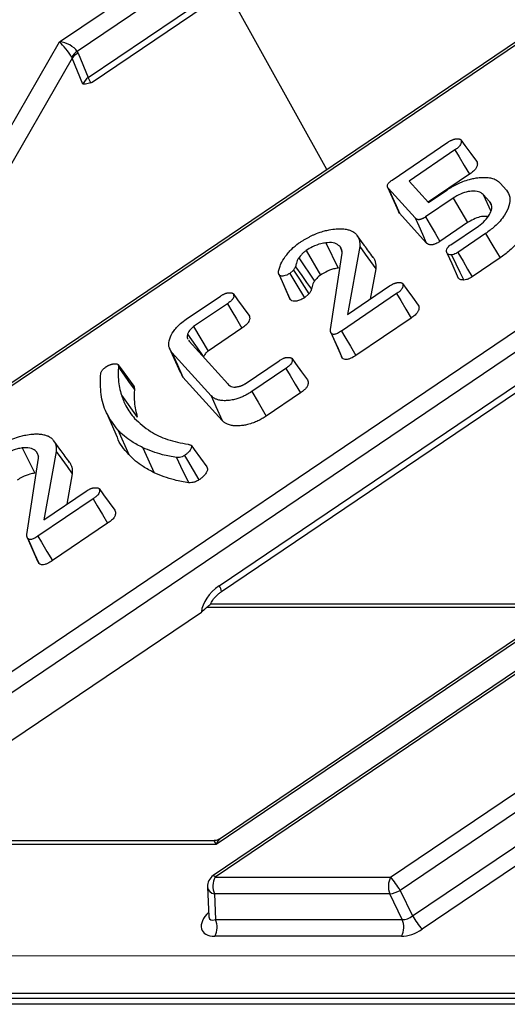
# Model space of a CAD drawing. Units: millimetres. Extents: x 8 to 437, y 1 to 291.
# Drawn here: x 286 to 291, y 117 to 127 of the extents above; entities that cross this region are included whole.
import ezdxf

# ---------------------------------------------------------------- set-up
doc = ezdxf.new("R2010")
doc.units = ezdxf.units.MM

msp = doc.modelspace()

# ---------------------------------------------------------------- linework, layer by layer
at = {"color": 7, "linetype": 'Continuous', "lineweight": 25}
for p, q in [((283.640396, 118.700701), (332.273961, 151.571755)), ((328.245773, 151.571566), (283.729419, 121.483303)), ((286.539308, 126.349646), (323.855478, 151.57136)), ((336.664256, 151.571961), (288.030691, 118.700907)), ((327.981651, 151.421035), (284.057716, 121.733184)), ((332.270878, 151.365803), (284.159681, 118.847814)), ((323.852395, 151.365408), (286.707476, 126.259442)), ((336.400134, 151.42143), (288.070046, 118.755494)), ((286.811543, 126.011095), (297.694883, 133.367062)), ((288.060257, 121.165498), (306.113366, 133.367457)), ((286.849609, 125.966931), (297.718614, 133.313208)), ((288.083988, 121.111645), (306.137097, 133.313603)), ((289.087224, 125.13259), (288.139838, 126.838986)), ((283.729419, 121.483303), (286.539308, 126.349646)), ((286.715734, 126.243228), (286.811543, 126.011095)), ((286.658305, 126.196444), (284.181018, 121.906122)), ((286.761147, 125.94727), (286.658305, 126.196444)), ((298.889841, 125.763913), (288.003938, 118.406214)), ((298.908805, 125.748743), (288.022902, 118.391044)), ((289.695095, 118.391122), (300.580999, 125.748821)), ((300.671431, 125.622193), (289.785527, 118.264495)), ((289.710467, 125.033826), (290.241096, 125.393312)), ((289.904798, 118.020429), (300.898952, 125.451294)), ((290.307782, 125.320819), (289.870139, 125.024363)), ((300.989384, 125.324666), (289.99523, 117.893802)), ((290.446476, 125.0882), (290.053567, 124.822047)), ((289.870139, 125.024363), (290.055962, 124.819406)), ((290.738751, 125.004809), (290.800363, 124.936727)), ((289.6658, 124.966814), (289.769085, 124.733468)), ((289.928677, 124.67276), (289.675097, 124.952556)), ((290.055962, 124.819406), (290.229976, 124.937295)), ((290.638755, 124.828034), (290.577984, 124.895103)), ((290.577984, 124.895103), (290.649063, 124.73549)), ((290.291248, 124.860943), (290.027459, 124.682266)), ((290.291248, 124.860943), (290.429085, 124.627744)), ((290.638755, 124.828034), (290.654055, 124.793587)), ((289.779991, 124.716505), (289.771557, 124.734795)), ((290.03393, 124.436314), (289.779991, 124.716505)), ((290.429085, 124.627744), (290.16546, 124.449178)), ((290.268316, 124.417087), (290.531834, 124.595581)), ((290.599843, 124.523922), (290.334982, 124.344392)), ((289.076613, 124.435304), (289.196487, 124.195181)), ((289.44354, 124.412888), (289.377352, 124.503747)), ((288.889049, 124.361326), (289.027415, 124.128458)), ((289.121645, 123.610561), (289.232582, 124.336873)), ((289.210009, 124.403148), (289.230967, 124.356026)), ((289.400876, 124.401558), (289.282406, 123.750906)), ((288.819269, 124.291192), (288.968162, 124.068533)), ((290.738491, 124.291272), (290.472904, 124.11125)), ((288.769938, 124.175933), (288.733119, 124.143736)), ((289.553392, 124.18792), (289.500752, 123.898813)), ((288.627857, 124.138716), (288.731251, 123.905098)), ((289.282406, 123.750906), (289.685733, 124.024119)), ((287.746585, 123.706729), (288.072209, 123.927336)), ((288.916329, 123.949657), (288.873325, 123.912052)), ((289.75183, 123.951122), (289.226038, 123.594894)), ((288.138796, 123.854776), (287.816805, 123.636653)), ((289.890526, 123.718504), (289.364115, 123.361857)), ((287.816805, 123.636653), (287.955887, 123.404297)), ((288.277505, 123.622168), (287.955887, 123.404297)), ((289.124196, 123.581806), (289.226295, 123.351235)), ((287.758555, 123.56497), (287.91022, 123.347527)), ((287.766896, 123.507946), (287.773581, 123.498316)), ((287.773581, 123.498316), (288.143351, 123.089975)), ((287.585054, 123.435638), (287.688124, 123.202885)), ((287.984327, 122.978347), (287.610268, 123.391503)), ((288.308916, 123.09307), (288.631198, 123.311391)), ((287.71523, 123.155378), (287.69115, 123.20454)), ((288.696543, 123.237779), (288.371131, 123.017316)), ((288.089485, 122.742005), (287.71523, 123.155378)), ((287.128354, 122.983465), (287.28042, 122.774338)), ((288.835386, 123.005261), (288.509146, 122.784237)), ((286.986385, 122.8166), (287.089882, 122.582752)), ((287.093985, 122.653195), (287.199021, 122.416984)), ((286.550644, 122.457601), (286.484456, 122.54846)), ((286.183716, 122.480017), (286.30359, 122.239895)), ((287.332506, 122.482853), (287.441199, 122.244021)), ((286.228749, 121.655275), (286.339686, 122.381587)), ((286.317112, 122.447862), (286.338071, 122.400739)), ((286.507979, 122.446271), (286.38951, 121.795619)), ((286.660496, 122.232633), (286.607855, 121.943526)), ((286.858934, 121.995835), (286.333142, 121.639608)), ((286.38951, 121.795619), (286.792837, 122.068832)), ((286.997629, 121.763218), (286.471218, 121.40657)), ((286.2313, 121.626519), (286.333399, 121.395948)), ((291.378999, 120.99199), (287.978571, 120.991831)), ((284.666225, 118.737353), (287.890786, 120.916809)), ((288.030691, 118.700907), (283.640396, 118.700701)), ((288.011328, 118.73751), (283.987328, 118.737321)), ((288.022902, 118.391044), (289.695095, 118.391122)), ((287.949088, 118.296481), (287.963196, 118.010981)), ((289.687009, 118.231038), (288.014815, 118.230959)), ((288.014815, 118.230959), (288.026876, 117.986889)), ((289.80628, 117.986973), (289.687009, 118.231038)), ((289.785527, 118.264495), (289.904798, 118.020429)), ((287.96286, 118.012848), (287.963085, 118.008603)), ((288.026876, 117.986889), (289.80628, 117.986973)), ((289.798194, 117.826888), (288.018789, 117.826804)), ((280.689109, 117.641758), (361.709819, 117.64556)), ((361.390846, 117.237173), (280.422151, 117.233374)), ((361.713443, 117.285944), (280.692733, 117.282143)), ((361.314304, 117.182263), (280.34561, 117.178464))]:
    msp.add_line(p, q, dxfattribs=at)
at = {"color": 8, "linetype": 'Continuous', "lineweight": 25}
msp.add_line((291.330254, 120.959044), (287.941241, 120.958885), dxfattribs=at)
at = {"color": 7, "linetype": 'Continuous', "lineweight": 25, "flags": 128}
for points in [[(290.364176, 125.417925), (290.403541, 125.364017), (290.45898, 125.288095), (290.514417, 125.212172)], [(290.307782, 125.320819), (290.347027, 125.254997), (290.396752, 125.171599), (290.446476, 125.0882)], [(289.675097, 124.952556), (289.712439, 124.868522), (289.746215, 124.792514), (289.779991, 124.716505)], [(289.928677, 124.67276), (289.962682, 124.59637), (289.998306, 124.516342), (290.03393, 124.436314)], [(290.027459, 124.682266), (290.072043, 124.606961), (290.118751, 124.528069), (290.16546, 124.449178)], [(290.599843, 124.523922), (290.669167, 124.407597), (290.738491, 124.291272)], [(289.400876, 124.401558), (289.45352, 124.327817), (289.503456, 124.257868), (289.553392, 124.18792)], [(290.234521, 124.334978), (290.278077, 124.236934), (290.339414, 124.098871)], [(290.334982, 124.344392), (290.384929, 124.259959), (290.428916, 124.185605), (290.472904, 124.11125)], [(290.275301, 124.320522), (290.318049, 124.233489), (290.355695, 124.156841), (290.393341, 124.080193)], [(288.733119, 124.143736), (288.791769, 124.046804), (288.873325, 123.912052)], [(288.769938, 124.175933), (288.826878, 124.087928), (288.871604, 124.018793), (288.916329, 123.949657)], [(288.788498, 124.207728), (288.847703, 124.123944), (288.894203, 124.058148), (288.940704, 123.992355)], [(288.632685, 124.130108), (288.673088, 124.03909), (288.705271, 123.966591), (288.737453, 123.894093)], [(289.808288, 124.048135), (289.850783, 123.989943), (289.904626, 123.91621), (289.958467, 123.842476)], [(288.193939, 123.950779), (288.236252, 123.892822), (288.290149, 123.818996), (288.344045, 123.745169)], [(289.75183, 123.951122), (289.791076, 123.8853), (289.840801, 123.801902), (289.890526, 123.718504)], [(288.138796, 123.854776), (288.181726, 123.782784), (288.224656, 123.710792), (288.277505, 123.622168)], [(289.226038, 123.594894), (289.259668, 123.538135), (289.311891, 123.449996), (289.364115, 123.361857)], [(289.12912, 123.573808), (289.154696, 123.516274), (289.194411, 123.426932), (289.234126, 123.337591)], [(287.610268, 123.391503), (287.662749, 123.27344), (287.71523, 123.155378)], [(288.752233, 123.334521), (288.788897, 123.28431), (288.845692, 123.206529), (288.902487, 123.128748)], [(287.096112, 123.27536), (287.127102, 123.232929), (287.186751, 123.151254), (287.246396, 123.069581)], [(287.100025, 123.249077), (287.153618, 123.174248), (287.203088, 123.105175), (287.252558, 123.036102)], [(288.696543, 123.237779), (288.735949, 123.171788), (288.785668, 123.088524), (288.835386, 123.005261)], [(288.371131, 123.017316), (288.431337, 122.915639), (288.509146, 122.784237)], [(287.984327, 122.978347), (288.0302, 122.875247), (288.089485, 122.742005)], [(287.793193, 122.505707), (287.823491, 122.464212), (287.883497, 122.382029), (287.943503, 122.299843)], [(286.507979, 122.446271), (286.560623, 122.37253), (286.610559, 122.302582), (286.660496, 122.232633)], [(287.655167, 122.388104), (287.693272, 122.308305), (287.73161, 122.228014), (287.769946, 122.147724)], [(287.730433, 122.409087), (287.758219, 122.362076), (287.813248, 122.268973), (287.868278, 122.17587)], [(286.915391, 122.092849), (286.957887, 122.034657), (287.011729, 121.960923), (287.06557, 121.88719)], [(286.858934, 121.995835), (286.898179, 121.930014), (286.947904, 121.846616), (286.997629, 121.763218)], [(286.236224, 121.618521), (286.261799, 121.560988), (286.301514, 121.471646), (286.341229, 121.382304)], [(286.333142, 121.639608), (286.366772, 121.582848), (286.418995, 121.494709), (286.471218, 121.40657)]]:
    msp.add_lwpolyline(points, dxfattribs=at)
at = {"color": 8, "linetype": 'Continuous', "lineweight": 25, "flags": 128}
msp.add_lwpolyline([(288.003938, 118.406214), (288.005237, 118.406407), (288.009219, 118.404323), (288.015167, 118.399149), (288.022902, 118.391044)], dxfattribs=at)
at = {"color": 7, "linetype": 'Continuous', "lineweight": 25}
for centre, radius, start, end in [((286.811198, 126.105314), 0.185779, 123.9389422, 147.5114657), ((286.794186, 126.088284), 0.173673, 116.854498, 141.4807797), ((286.661068, 125.908209), 0.182286, 16.2984977, 34.3622709), ((288.073935, 118.302651), 0.125, 124.0544593, 182.829053), ((288.196949, 118.302005), 0.1955, 152.9067666, 201.3096049), ((289.869142, 118.302084), 0.1955, 152.9067666, 201.3096049), ((288.946388, 117.760825), 0.978692, 30.9730798, 40.0922414), ((289.65595, 118.484273), 0.255133, 276.9922621, 300.522759), ((287.844742, 117.915843), 0.1955, 332.9067666, 21.3096049), ((289.624146, 117.915926), 0.1955, 332.9067666, 21.3096049), ((290.743938, 118.524099), 0.978692, 210.9730798, 220.0922414)]:
    msp.add_arc(centre, radius, start, end, dxfattribs=at)
at = {"color": 8, "linetype": 'Continuous', "lineweight": 25}
for centre, radius, start, end in [((287.961086, 121.089642), 0.124856, 10.1501731, 37.4127747), ((288.029131, 118.311047), 0.081358, 190.3137632, 259.8654516)]:
    msp.add_arc(centre, radius, start, end, dxfattribs=at)
at = {"color": 7, "linetype": 'Continuous', "lineweight": 25}
for centre, major_axis, ratio, start_param, end_param in [((286.590342, 126.261253), (0.126716, -0.057933), 0.52930969, 0.6919916, 2.21042805), ((286.590342, 126.261253), (-0.082526, 0.106558), 0.15462747, 4.04257797, 5.56101441), ((286.424329, 125.973741), (0.224365, 0.238618), 0.31368375, 6.10802858, 6.19354971), ((286.378063, 126.023451), (0.323546, 0.244572), 0.51882894, 6.14829913, 6.23382026), ((286.862115, 125.950953), (0.099177, 0.081726), 0.61143544, 1.57687754, 2.24536028), ((286.860656, 126.125271), (0.057104, 0.168669), 0.44678269, 3.52654038, 3.67293967), ((288.175899, 120.988713), (0.259386, 0.179974), 0.66899013, 1.55252813, 2.62968722), ((289.847754, 118.094775), (0.09774, 0.080373), 0.74034637, 3.79464086, 4.68741911), ((289.898787, 118.006382), (0.215644, 0.127503), 0.5858604, 3.92245494, 4.81523319)]:
    msp.add_ellipse(centre, major_axis=major_axis, ratio=ratio, start_param=start_param, end_param=end_param, dxfattribs=at)
at = {"color": 8, "linetype": 'Continuous', "lineweight": 25}
for centre, major_axis, ratio, start_param, end_param in [((288.081724, 118.612514), (-0.070406, 0.124994), 0.01075495, 6.27712809, 7.06244499), ((288.081724, 118.612514), (0.01526, 0.150771), 0.47019069, 0.3737809, 0.99271512), ((288.135246, 118.006299), (0.236358, 0.125456), 0.54312282, 2.07791751, 3.93853382), ((288.084212, 118.094692), (0.113658, 0.10344), 0.40335049, 2.82084967, 3.86724542)]:
    msp.add_ellipse(centre, major_axis=major_axis, ratio=ratio, start_param=start_param, end_param=end_param, dxfattribs=at)
at = {"color": 7, "linetype": 'Continuous', "lineweight": 25}
for points, knots in [([(286.836029, 125.959366), (286.819074, 125.954509), (286.794329, 125.947421), (286.769275, 125.947391), (286.761297, 125.947272), (286.761147, 125.94727)], [0, 0, 0, 0, 0.68109333, 0.99402554, 1, 1, 1, 1]), ([(290.241096, 125.393312), (290.244443, 125.395463), (290.251138, 125.399769), (290.261381, 125.40606), (290.272053, 125.411843), (290.281683, 125.416266), (290.290058, 125.419563), (290.297084, 125.421941), (290.304169, 125.423868), (290.311675, 125.425351), (290.319514, 125.426315), (290.327617, 125.426728), (290.335519, 125.426618), (290.342197, 125.426128), (290.347668, 125.425389), (290.352002, 125.424528), (290.356149, 125.423367), (290.360374, 125.421252), (290.362742, 125.41918), (290.364176, 125.417925)], [0, 0, 0, 0, 0.07873337, 0.15754875, 0.23735662, 0.31811704, 0.36809457, 0.41878538, 0.46990824, 0.52196068, 0.58458621, 0.64777402, 0.71228413, 0.77711197, 0.81652707, 0.856322, 0.89634719, 0.93724114, 1, 1, 1, 1]), ([(290.364176, 125.417925), (290.365906, 125.413935), (290.370666, 125.402958), (290.367971, 125.383392), (290.356246, 125.360377), (290.334827, 125.33994), (290.316899, 125.327265), (290.307782, 125.320819)], [0, 0, 0, 0, 0.14704522, 0.40448302, 0.56401976, 0.77827511, 1, 1, 1, 1]), ([(290.514417, 125.212172), (290.517197, 125.205995), (290.523774, 125.191377), (290.519743, 125.165087), (290.504091, 125.135876), (290.478046, 125.110585), (290.456605, 125.095382), (290.446476, 125.0882)], [0, 0, 0, 0, 0.17931616, 0.42436114, 0.59142546, 0.80698419, 1, 1, 1, 1]), ([(289.675097, 124.952556), (289.67095, 124.957946), (289.664349, 124.966525), (289.662813, 124.98154), (289.667371, 124.994463), (289.678939, 125.009502), (289.694416, 125.022536), (289.706438, 125.030992), (289.710467, 125.033826)], [0, 0, 0, 0, 0.26023091, 0.41419013, 0.54136887, 0.66834254, 0.88884988, 1, 1, 1, 1]), ([(290.229976, 124.937295), (290.23794, 124.942486), (290.253869, 124.952871), (290.278293, 124.967985), (290.303474, 124.982233), (290.329417, 124.99555), (290.355885, 125.00799), (290.394806, 125.024416), (290.439657, 125.039122), (290.481898, 125.048559), (290.52335, 125.055539), (290.563506, 125.059138), (290.601587, 125.058977), (290.634807, 125.05591), (290.664217, 125.050196), (290.689016, 125.040593), (290.707262, 125.030964), (290.723249, 125.020109), (290.733568, 125.009925), (290.738751, 125.004809)], [0, 0, 0, 0, 0.04419537, 0.08840451, 0.13320359, 0.17820986, 0.22382511, 0.2696447, 0.37689063, 0.45015313, 0.48711948, 0.5941721, 0.66680192, 0.7034453, 0.79378965, 0.8553342, 0.88640811, 0.94294255, 1, 1, 1, 1]), ([(290.577984, 124.895103), (290.564602, 124.905629), (290.537371, 124.927048), (290.470568, 124.930662), (290.397777, 124.916683), (290.336701, 124.890063), (290.302552, 124.868185), (290.291248, 124.860943)], [0, 0, 0, 0, 0.227217299, 0.462333371, 0.667275415, 0.889861087, 1, 1, 1, 1]), ([(290.800363, 124.936727), (290.813502, 124.916251), (290.839816, 124.875243), (290.826411, 124.789039), (290.782073, 124.692002), (290.701482, 124.597744), (290.629534, 124.545487), (290.599843, 124.523922)], [0, 0, 0, 0, 0.19282984, 0.386179, 0.58498928, 0.82874152, 1, 1, 1, 1]), ([(290.531834, 124.595581), (290.553854, 124.61219), (290.597493, 124.645107), (290.641279, 124.704269), (290.662655, 124.761029), (290.657747, 124.802971), (290.643714, 124.821489), (290.638755, 124.828034)], [0, 0, 0, 0, 0.22692822, 0.44973583, 0.67268186, 0.88431521, 1, 1, 1, 1]), ([(290.950582, 124.730874), (290.964657, 124.708871), (290.992845, 124.664807), (290.978648, 124.572367), (290.930988, 124.468809), (290.845436, 124.36904), (290.769643, 124.313925), (290.738491, 124.291272)], [0, 0, 0, 0, 0.194416298, 0.3893464, 0.589278377, 0.831182105, 1, 1, 1, 1]), ([(290.027459, 124.682266), (290.024902, 124.680602), (290.019788, 124.677274), (290.011988, 124.672386), (290.003877, 124.667856), (289.996844, 124.664472), (289.991069, 124.661974), (289.986613, 124.660216), (289.982103, 124.658664), (289.97613, 124.657041), (289.970287, 124.65613), (289.964702, 124.6558), (289.959558, 124.655888), (289.953766, 124.656731), (289.947652, 124.658666), (289.942141, 124.661385), (289.937225, 124.664792), (289.932846, 124.668679), (289.930067, 124.671399), (289.928677, 124.67276)], [0, 0, 0, 0, 0.0686581, 0.13737126, 0.20678899, 0.27689223, 0.31323272, 0.34985612, 0.38666684, 0.42399175, 0.49731333, 0.53462996, 0.57257624, 0.63996135, 0.70849845, 0.78011091, 0.85250615, 0.92619674, 1, 1, 1, 1]), ([(290.622998, 124.684855), (290.607946, 124.686281), (290.575526, 124.689353), (290.514872, 124.67433), (290.464513, 124.650566), (290.436984, 124.632832), (290.429085, 124.627744)], [0, 0, 0, 0, 0.26000015, 0.55998901, 0.87376133, 1, 1, 1, 1]), ([(288.81836, 124.431196), (288.826326, 124.436469), (288.84226, 124.447018), (288.866652, 124.462421), (288.891777, 124.476983), (288.917538, 124.490832), (288.943819, 124.503867), (288.984375, 124.522236), (289.032346, 124.540172), (289.078887, 124.552868), (289.124616, 124.562229), (289.169246, 124.568074), (289.211775, 124.569637), (289.247234, 124.568069), (289.279571, 124.563524), (289.307539, 124.555291), (289.327855, 124.546102), (289.348485, 124.534507), (289.361355, 124.522094), (289.369433, 124.514302)], [0, 0, 0, 0, 0.04131678, 0.08264463, 0.12443058, 0.16635819, 0.20872904, 0.25125118, 0.35995904, 0.43412059, 0.47160645, 0.58018715, 0.65388608, 0.69106135, 0.77223635, 0.83982761, 0.87026546, 0.918563, 1, 1, 1, 1]), ([(288.690375, 124.303385), (288.699596, 124.315669), (288.718056, 124.340261), (288.758155, 124.384726), (288.795149, 124.41328), (288.81836, 124.431196)], [0, 0, 0, 0, 0.27105012, 0.54264081, 1, 1, 1, 1]), ([(289.076613, 124.435304), (289.06127, 124.432776), (289.020384, 124.426039), (288.954463, 124.401727), (288.909428, 124.373913), (288.889049, 124.361326)], [0, 0, 0, 0, 0.247448816, 0.659445388, 1, 1, 1, 1]), ([(289.210009, 124.403148), (289.196317, 124.414069), (289.168051, 124.436612), (289.113538, 124.438427), (289.082133, 124.435771), (289.076613, 124.435304)], [0, 0, 0, 0, 0.43641247, 0.90092307, 1, 1, 1, 1]), ([(289.369433, 124.514302), (289.375741, 124.505915), (289.388371, 124.489123), (289.400684, 124.451749), (289.400802, 124.420924), (289.400876, 124.401558)], [0, 0, 0, 0, 0.27054355, 0.54170117, 1, 1, 1, 1]), ([(290.16546, 124.449178), (290.161933, 124.446878), (290.154872, 124.442273), (290.142107, 124.434513), (290.130568, 124.428709), (290.118581, 124.42354), (290.110262, 124.420459), (290.101848, 124.418149), (290.093554, 124.41644), (290.085512, 124.415564), (290.077899, 124.415488), (290.070616, 124.415968), (290.063931, 124.417299), (290.057891, 124.419311), (290.052997, 124.421419), (290.047935, 124.42426), (290.042876, 124.427944), (290.03829, 124.432033), (290.035384, 124.434886), (290.03393, 124.436314)], [0, 0, 0, 0, 0.07211915, 0.14438215, 0.2549751, 0.29221774, 0.37034666, 0.40997653, 0.4502356, 0.52846877, 0.56816604, 0.60843726, 0.68685032, 0.72654437, 0.76665471, 0.82435858, 0.88243475, 0.94118171, 1, 1, 1, 1]), ([(288.889049, 124.361326), (288.880784, 124.355225), (288.864234, 124.343008), (288.84058, 124.319115), (288.827153, 124.301522), (288.819269, 124.291192)], [0, 0, 0, 0, 0.29167275, 0.58407155, 1, 1, 1, 1]), ([(289.232582, 124.336873), (289.232199, 124.343426), (289.231431, 124.35654), (289.22624, 124.380021), (289.216355, 124.394106), (289.210009, 124.403148)], [0, 0, 0, 0, 0.26333539, 0.52706087, 1, 1, 1, 1]), ([(289.52832, 124.296922), (289.499204, 124.336688), (289.46855, 124.378553), (289.444735, 124.411248), (289.44354, 124.412888)], [0, 0, 0, 0, 0.94984091, 1, 1, 1, 1]), ([(290.234521, 124.334978), (290.23124, 124.340462), (290.224459, 124.351799), (290.228507, 124.372476), (290.237903, 124.391096), (290.252056, 124.405378), (290.263084, 124.41332), (290.268316, 124.417087)], [0, 0, 0, 0, 0.25140569, 0.51972525, 0.6847215, 0.85042054, 1, 1, 1, 1]), ([(290.275301, 124.320522), (290.270322, 124.320609), (290.257381, 124.320836), (290.243556, 124.326356), (290.236931, 124.332678), (290.234521, 124.334978)], [0, 0, 0, 0, 0.28460547, 0.73978227, 1, 1, 1, 1]), ([(290.334982, 124.344392), (290.329999, 124.341164), (290.317731, 124.333217), (290.296806, 124.323881), (290.282193, 124.321599), (290.275301, 124.320522)], [0, 0, 0, 0, 0.26541614, 0.65348407, 1, 1, 1, 1]), ([(288.625211, 124.156376), (288.627843, 124.169058), (288.633113, 124.194447), (288.651963, 124.243768), (288.675475, 124.280259), (288.690375, 124.303385)], [0, 0, 0, 0, 0.267673405, 0.535902666, 1, 1, 1, 1]), ([(288.819269, 124.291192), (288.814358, 124.282907), (288.804531, 124.266327), (288.79455, 124.238228), (288.790744, 124.219046), (288.788498, 124.207728)], [0, 0, 0, 0, 0.290560346, 0.581411872, 1, 1, 1, 1]), ([(289.51964, 124.308491), (289.525982, 124.300132), (289.538681, 124.283396), (289.552952, 124.243985), (289.553217, 124.210227), (289.553392, 124.18792)], [0, 0, 0, 0, 0.252859619, 0.506295809, 1, 1, 1, 1]), ([(288.632685, 124.130108), (288.631093, 124.132554), (288.628052, 124.137225), (288.625565, 124.1461), (288.625338, 124.152672), (288.625211, 124.156376)], [0, 0, 0, 0, 0.32421941, 0.61913889, 1, 1, 1, 1]), ([(288.733119, 124.143736), (288.723552, 124.137991), (288.705318, 124.12704), (288.678003, 124.119527), (288.654962, 124.117677), (288.6406, 124.122699), (288.634827, 124.128103), (288.632685, 124.130108)], [0, 0, 0, 0, 0.25878891, 0.49327418, 0.68776642, 0.8841306, 1, 1, 1, 1]), ([(288.788498, 124.207728), (288.786847, 124.204096), (288.78362, 124.196995), (288.776923, 124.18636), (288.772268, 124.179411), (288.769938, 124.175933)], [0, 0, 0, 0, 0.3434266, 0.67136318, 1, 1, 1, 1]), ([(289.196487, 124.195181), (289.18111, 124.192607), (289.14175, 124.186016), (289.082293, 124.162756), (289.043362, 124.138425), (289.027415, 124.128458)], [0, 0, 0, 0, 0.27458421, 0.70286609, 1, 1, 1, 1]), ([(288.968162, 124.068533), (288.96338, 124.060237), (288.95351, 124.043113), (288.945392, 124.017575), (288.942273, 124.000798), (288.940704, 123.992355)], [0, 0, 0, 0, 0.31827425, 0.65695848, 1, 1, 1, 1]), ([(289.027415, 124.128458), (289.020639, 124.123456), (289.00707, 124.11344), (288.986924, 124.093062), (288.975267, 124.077822), (288.968162, 124.068533)], [0, 0, 0, 0, 0.28037997, 0.5613946, 1, 1, 1, 1]), ([(289.685733, 124.024119), (289.689299, 124.026421), (289.698248, 124.032201), (289.711231, 124.039943), (289.722967, 124.045477), (289.731376, 124.048881), (289.738279, 124.051319), (289.745621, 124.053461), (289.752976, 124.055102), (289.760872, 124.056319), (289.769208, 124.056978), (289.779341, 124.05698), (289.787794, 124.056428), (289.795955, 124.054979), (289.802568, 124.052856), (289.80636, 124.049726), (289.808288, 124.048135)], [0, 0, 0, 0, 0.08437164, 0.211782, 0.29857178, 0.34243839, 0.39494548, 0.44829998, 0.50213589, 0.55691456, 0.62603553, 0.69577601, 0.80283317, 0.83880078, 0.91806327, 1, 1, 1, 1]), ([(289.808288, 124.048135), (289.809998, 124.044133), (289.8147, 124.03313), (289.812003, 124.013562), (289.800154, 123.990507), (289.778733, 123.970137), (289.760858, 123.957503), (289.75183, 123.951122)], [0, 0, 0, 0, 0.14728238, 0.40493198, 0.56477098, 0.78019046, 1, 1, 1, 1]), ([(290.393341, 124.080193), (290.383443, 124.080622), (290.367235, 124.081323), (290.349918, 124.089019), (290.342959, 124.095546), (290.339414, 124.098871)], [0, 0, 0, 0, 0.43489251, 0.71209509, 1, 1, 1, 1]), ([(290.472904, 124.11125), (290.465883, 124.106767), (290.448257, 124.095512), (290.420099, 124.083922), (290.401185, 124.081286), (290.393341, 124.080193)], [0, 0, 0, 0, 0.279236384, 0.701086023, 1, 1, 1, 1]), ([(288.072209, 123.927336), (288.075292, 123.929336), (288.08146, 123.933338), (288.090906, 123.939194), (288.100801, 123.944523), (288.109975, 123.948666), (288.118198, 123.951945), (288.125443, 123.95449), (288.132772, 123.956574), (288.140734, 123.958111), (288.149173, 123.959047), (288.158081, 123.959463), (288.166784, 123.959331), (288.173911, 123.958741), (288.179471, 123.957839), (288.183607, 123.956854), (288.187485, 123.955484), (288.190845, 123.953351), (288.192866, 123.951672), (288.193939, 123.950779)], [0, 0, 0, 0, 0.07355147, 0.14718712, 0.22188514, 0.29754942, 0.34971258, 0.40213252, 0.45581938, 0.51023297, 0.58004085, 0.65043677, 0.7222863, 0.79456564, 0.83354815, 0.87302232, 0.91283575, 0.9536817, 1, 1, 1, 1]), ([(288.940704, 123.992355), (288.93945, 123.988797), (288.936948, 123.981695), (288.928041, 123.967346), (288.920999, 123.95671), (288.916329, 123.949657)], [0, 0, 0, 0, 0.25284172, 0.5045139, 1, 1, 1, 1]), ([(288.193939, 123.950779), (288.195895, 123.946435), (288.20074, 123.935674), (288.198439, 123.916859), (288.188238, 123.895681), (288.167418, 123.875094), (288.149078, 123.862075), (288.138796, 123.854776)], [0, 0, 0, 0, 0.16220706, 0.40183982, 0.55066966, 0.74808678, 1, 1, 1, 1]), ([(288.737453, 123.894093), (288.735802, 123.896504), (288.733413, 123.899993), (288.731941, 123.903986), (288.731486, 123.905219)], [0, 0, 0, 0, 0.691076914, 1, 1, 1, 1]), ([(288.873325, 123.912052), (288.857647, 123.902776), (288.830734, 123.886853), (288.792505, 123.878283), (288.764124, 123.877948), (288.747089, 123.885051), (288.739966, 123.891735), (288.737453, 123.894093)], [0, 0, 0, 0, 0.30960374, 0.53147945, 0.71529295, 0.89956721, 1, 1, 1, 1]), ([(289.958467, 123.842476), (289.961246, 123.836299), (289.967824, 123.82168), (289.963793, 123.795391), (289.948141, 123.766179), (289.922096, 123.740888), (289.900655, 123.725686), (289.890526, 123.718504)], [0, 0, 0, 0, 0.17931616, 0.42436114, 0.59142546, 0.80698419, 1, 1, 1, 1]), ([(287.610268, 123.391503), (287.598207, 123.409253), (287.573965, 123.44493), (287.584505, 123.517798), (287.622013, 123.593525), (287.67987, 123.658785), (287.728055, 123.693413), (287.746585, 123.706729)], [0, 0, 0, 0, 0.22062375, 0.44343076, 0.64068427, 0.86182763, 1, 1, 1, 1]), ([(288.344045, 123.745169), (288.34706, 123.738986), (288.353772, 123.725221), (288.350545, 123.700542), (288.338201, 123.674009), (288.312917, 123.647495), (288.290144, 123.631208), (288.277505, 123.622168)], [0, 0, 0, 0, 0.1828621, 0.40705206, 0.56393022, 0.7579553, 1, 1, 1, 1]), ([(287.816805, 123.636653), (287.80598, 123.62792), (287.788569, 123.613873), (287.77016, 123.58882), (287.762888, 123.573874), (287.758555, 123.56497)], [0, 0, 0, 0, 0.39915886, 0.64205282, 1, 1, 1, 1]), ([(289.12912, 123.573808), (289.127075, 123.576606), (289.123098, 123.582046), (289.12087, 123.594663), (289.121346, 123.60442), (289.121645, 123.610561)], [0, 0, 0, 0, 0.28176068, 0.54789064, 1, 1, 1, 1]), ([(289.226038, 123.594894), (289.213574, 123.586882), (289.195602, 123.57533), (289.171489, 123.565395), (289.156608, 123.562309), (289.144095, 123.563222), (289.135338, 123.567797), (289.130986, 123.572004), (289.12912, 123.573808)], [0, 0, 0, 0, 0.35669803, 0.51431312, 0.63384102, 0.75275566, 0.89396065, 1, 1, 1, 1]), ([(287.758555, 123.56497), (287.756792, 123.553475), (287.754065, 123.535699), (287.759427, 123.521126), (287.761321, 123.515977)], [0, 0, 0, 0, 0.64667941, 1, 1, 1, 1]), ([(287.955887, 123.404297), (287.948508, 123.398489), (287.935749, 123.388445), (287.920745, 123.368652), (287.914267, 123.355649), (287.91022, 123.347527)], [0, 0, 0, 0, 0.3398631, 0.58764966, 1, 1, 1, 1]), ([(288.631198, 123.311391), (288.636533, 123.314864), (288.64547, 123.320682), (288.658658, 123.328091), (288.668551, 123.332592), (288.676934, 123.335873), (288.683712, 123.338193), (288.690843, 123.340185), (288.697969, 123.341644), (288.705856, 123.342697), (288.714387, 123.343183), (288.724993, 123.342987), (288.733789, 123.342186), (288.741709, 123.340624), (288.747557, 123.338699), (288.750656, 123.33593), (288.752233, 123.334521)], [0, 0, 0, 0, 0.12808668, 0.21454518, 0.30286678, 0.34752527, 0.39920748, 0.45174693, 0.50481666, 0.55886337, 0.63296777, 0.70771263, 0.82240335, 0.86091998, 0.92924016, 1, 1, 1, 1]), ([(288.752233, 123.334521), (288.753974, 123.330519), (288.758749, 123.31955), (288.755938, 123.300053), (288.745714, 123.27924), (288.725725, 123.258696), (288.707908, 123.245925), (288.696543, 123.237779)], [0, 0, 0, 0, 0.14811025, 0.40598167, 0.56427238, 0.72204881, 1, 1, 1, 1]), ([(289.234126, 123.337591), (289.231364, 123.340943), (289.227963, 123.345071), (289.226814, 123.350376), (289.226599, 123.351373)], [0, 0, 0, 0, 0.81215354, 1, 1, 1, 1]), ([(289.364115, 123.361857), (289.348698, 123.352082), (289.32519, 123.337177), (289.292064, 123.324496), (289.269637, 123.321665), (289.24955, 123.324542), (289.239839, 123.33211), (289.234717, 123.337024), (289.234126, 123.337591)], [0, 0, 0, 0, 0.32719361, 0.49890882, 0.64187751, 0.78405568, 0.97508958, 1, 1, 1, 1]), ([(286.93135, 123.188663), (286.931725, 123.191455), (286.932649, 123.198339), (286.936836, 123.208798), (286.941864, 123.216206), (286.943926, 123.219244)], [0, 0, 0, 0, 0.28696339, 0.70760046, 1, 1, 1, 1]), ([(286.943926, 123.219244), (286.946737, 123.222277), (286.952515, 123.228512), (286.962139, 123.237669), (286.969146, 123.243627), (286.972661, 123.246617)], [0, 0, 0, 0, 0.3207259, 0.65920142, 1, 1, 1, 1]), ([(286.972661, 123.246617), (286.974606, 123.247889), (286.978496, 123.250434), (286.984367, 123.254211), (286.990299, 123.257918), (286.996525, 123.261623), (287.00307, 123.265271), (287.009966, 123.268816), (287.017006, 123.272102), (287.025463, 123.275626), (287.033494, 123.278054), (287.040824, 123.279551), (287.044506, 123.280239), (287.046354, 123.280584)], [0, 0, 0, 0, 0.08348305, 0.16697646, 0.25056429, 0.33425049, 0.42637863, 0.51880622, 0.61238793, 0.70652512, 0.85175487, 0.92561793, 1, 1, 1, 1]), ([(287.046354, 123.280584), (287.053398, 123.281478), (287.06754, 123.283274), (287.08603, 123.282673), (287.093124, 123.277528), (287.096112, 123.27536)], [0, 0, 0, 0, 0.36483618, 0.73243053, 1, 1, 1, 1]), ([(287.096112, 123.27536), (287.09713, 123.272862), (287.099249, 123.267661), (287.100127, 123.258656), (287.100059, 123.252276), (287.100025, 123.249077)], [0, 0, 0, 0, 0.31561294, 0.65682111, 1, 1, 1, 1]), ([(287.100025, 123.249077), (287.098415, 123.208737), (287.095745, 123.141803), (287.109563, 123.05467), (287.122083, 123.007229), (287.128354, 122.983465)], [0, 0, 0, 0, 0.430872046, 0.714910625, 1, 1, 1, 1]), ([(287.093985, 122.653195), (287.054521, 122.705407), (286.979079, 122.805222), (286.926514, 122.988411), (286.929723, 123.1213), (286.93135, 123.188663)], [0, 0, 0, 0, 0.351005962, 0.67102126, 1, 1, 1, 1]), ([(288.902487, 123.128748), (288.905271, 123.122575), (288.91187, 123.107941), (288.907717, 123.081618), (288.893515, 123.054668), (288.868903, 123.029401), (288.847792, 123.014196), (288.835386, 123.005261)], [0, 0, 0, 0, 0.17999269, 0.42672967, 0.59450802, 0.76172512, 1, 1, 1, 1]), ([(287.246396, 123.069581), (287.248025, 123.066448), (287.251372, 123.060009), (287.252606, 123.048373), (287.252574, 123.040203), (287.252558, 123.036102)], [0, 0, 0, 0, 0.3206164, 0.6590379, 1, 1, 1, 1]), ([(287.252558, 123.036102), (287.250964, 122.995763), (287.248345, 122.929513), (287.262104, 122.843711), (287.274308, 122.79749), (287.28042, 122.774338)], [0, 0, 0, 0, 0.43726313, 0.71812731, 1, 1, 1, 1]), ([(288.371131, 123.017316), (288.355667, 123.007294), (288.329693, 122.990461), (288.296193, 122.974269), (288.268122, 122.961817), (288.24391, 122.952837), (288.218379, 122.945448), (288.195418, 122.939917), (288.172368, 122.935612), (288.149358, 122.932596), (288.127857, 122.93088), (288.106803, 122.93046), (288.07888, 122.93219), (288.054327, 122.936422), (288.034678, 122.943856), (288.023272, 122.949016), (288.011813, 122.955189), (287.997894, 122.964299), (287.989555, 122.972933), (287.984327, 122.978347)], [0, 0, 0, 0, 0.11053849, 0.18566259, 0.22356383, 0.29701336, 0.34431916, 0.39189108, 0.44965839, 0.49969874, 0.55025124, 0.60107695, 0.65254699, 0.76336846, 0.80114734, 0.83943727, 0.87782403, 0.92339408, 1, 1, 1, 1]), ([(288.143351, 123.089975), (288.148032, 123.08535), (288.156966, 123.076523), (288.175412, 123.065478), (288.195574, 123.060687), (288.210631, 123.06102), (288.215066, 123.061118)], [0, 0, 0, 0, 0.28205619, 0.53837286, 0.86402889, 1, 1, 1, 1]), ([(288.215066, 123.061118), (288.218877, 123.061712), (288.226499, 123.0629), (288.237992, 123.064618), (288.249632, 123.066491), (288.257548, 123.068055), (288.261508, 123.068838)], [0, 0, 0, 0, 0.247024191, 0.494048308, 0.746870101, 1, 1, 1, 1]), ([(288.261508, 123.068838), (288.263623, 123.06977), (288.267854, 123.071636), (288.27314, 123.073978), (288.277357, 123.075907), (288.280512, 123.077388), (288.283657, 123.07891), (288.286687, 123.080424), (288.2896, 123.081935), (288.292395, 123.083437), (288.295175, 123.084975), (288.298868, 123.087076), (288.303448, 123.089777), (288.307093, 123.091973), (288.308916, 123.09307)], [0, 0, 0, 0, 0.13100634, 0.26201539, 0.32752023, 0.39304208, 0.45863254, 0.52425484, 0.58349696, 0.6427763, 0.70214789, 0.76154413, 0.88074948, 1, 1, 1, 1]), ([(287.128354, 122.983465), (287.14114, 122.949163), (287.162526, 122.891788), (287.207414, 122.819253), (287.239172, 122.781431), (287.255092, 122.762472)], [0, 0, 0, 0, 0.42576988, 0.71214883, 1, 1, 1, 1]), ([(287.255092, 122.762472), (287.302292, 122.718376), (287.389264, 122.637122), (287.564924, 122.555569), (287.697692, 122.52877), (287.764959, 122.515192)], [0, 0, 0, 0, 0.36928182, 0.68044686, 1, 1, 1, 1]), ([(288.509146, 122.784237), (288.5028, 122.780091), (288.490105, 122.771798), (288.470545, 122.759799), (288.450278, 122.748597), (288.429301, 122.73836), (288.407963, 122.728724), (288.374773, 122.715241), (288.335646, 122.703794), (288.298248, 122.696398), (288.262799, 122.691581), (288.229129, 122.689456), (288.198475, 122.691695), (288.168915, 122.696041), (288.142271, 122.704579), (288.119312, 122.716709), (288.105778, 122.726177), (288.097186, 122.733992), (288.092054, 122.739332), (288.089485, 122.742005)], [0, 0, 0, 0, 0.04208881, 0.084195609, 0.127038753, 0.170158597, 0.213931018, 0.257877886, 0.371971837, 0.450096656, 0.489519808, 0.596623088, 0.669551255, 0.706358719, 0.816627341, 0.892196721, 0.930345359, 0.965135596, 1, 1, 1, 1]), ([(287.332506, 122.482853), (287.297114, 122.501843), (287.234525, 122.535427), (287.154514, 122.592295), (287.114203, 122.632853), (287.093985, 122.653195)], [0, 0, 0, 0, 0.39343271, 0.69578081, 1, 1, 1, 1]), ([(285.925463, 122.475909), (285.933429, 122.481183), (285.949363, 122.491732), (285.973755, 122.507134), (285.99888, 122.521696), (286.024642, 122.535546), (286.050922, 122.548581), (286.091478, 122.566949), (286.139449, 122.584885), (286.18599, 122.597581), (286.231719, 122.606943), (286.27635, 122.612788), (286.318878, 122.614351), (286.354338, 122.612782), (286.386674, 122.608237), (286.414642, 122.600004), (286.434959, 122.590815), (286.455589, 122.57922), (286.468458, 122.566807), (286.476537, 122.559015)], [0, 0, 0, 0, 0.04131678, 0.08264463, 0.12443058, 0.16635819, 0.20872904, 0.25125118, 0.35995904, 0.43412059, 0.47160645, 0.58018715, 0.65388608, 0.69106135, 0.77223635, 0.83982761, 0.87026546, 0.918563, 1, 1, 1, 1]), ([(286.476537, 122.559015), (286.482844, 122.550629), (286.495474, 122.533837), (286.507787, 122.496463), (286.507905, 122.465638), (286.507979, 122.446271)], [0, 0, 0, 0, 0.270543547, 0.54170117, 1, 1, 1, 1]), ([(287.199021, 122.416984), (287.153882, 122.46745), (287.10869, 122.517975), (287.089933, 122.582691), (287.089912, 122.582766)], [0, 0, 0, 0, 0.99883856, 1, 1, 1, 1]), ([(286.183716, 122.480017), (286.168374, 122.477489), (286.127487, 122.470753), (286.061566, 122.44644), (286.016532, 122.418626), (285.996152, 122.40604)], [0, 0, 0, 0, 0.247448816, 0.659445388, 1, 1, 1, 1]), ([(286.317112, 122.447862), (286.30342, 122.458782), (286.275154, 122.481326), (286.220641, 122.483141), (286.189237, 122.480484), (286.183716, 122.480017)], [0, 0, 0, 0, 0.43641247, 0.90092307, 1, 1, 1, 1]), ([(286.635424, 122.341636), (286.606307, 122.381401), (286.575653, 122.423266), (286.551838, 122.455961), (286.550644, 122.457601)], [0, 0, 0, 0, 0.94984091, 1, 1, 1, 1]), ([(287.655167, 122.388104), (287.609719, 122.396577), (287.528885, 122.411648), (287.422596, 122.44513), (287.362578, 122.470261), (287.332506, 122.482853)], [0, 0, 0, 0, 0.3905541, 0.69463063, 1, 1, 1, 1]), ([(287.793193, 122.505707), (287.794722, 122.503016), (287.798762, 122.495909), (287.793626, 122.4763), (287.780223, 122.451567), (287.755982, 122.427322), (287.738293, 122.414697), (287.730433, 122.409087)], [0, 0, 0, 0, 0.10676661, 0.28195649, 0.55871668, 0.8039209, 1, 1, 1, 1]), ([(287.764959, 122.515192), (287.768338, 122.514473), (287.775155, 122.513023), (287.785152, 122.510387), (287.790498, 122.507276), (287.793193, 122.505707)], [0, 0, 0, 0, 0.32769383, 0.66111544, 1, 1, 1, 1]), ([(286.339686, 122.381587), (286.339302, 122.388139), (286.338535, 122.401253), (286.333344, 122.424734), (286.323459, 122.438819), (286.317112, 122.447862)], [0, 0, 0, 0, 0.26333539, 0.52706087, 1, 1, 1, 1]), ([(287.441199, 122.244021), (287.405785, 122.262989), (287.342467, 122.296902), (287.261117, 122.354561), (287.219763, 122.396133), (287.199021, 122.416984)], [0, 0, 0, 0, 0.38746626, 0.69277551, 1, 1, 1, 1]), ([(287.730433, 122.409087), (287.722816, 122.404575), (287.706944, 122.395172), (287.680323, 122.389102), (287.663805, 122.388447), (287.655167, 122.388104)], [0, 0, 0, 0, 0.30563703, 0.63686352, 1, 1, 1, 1]), ([(286.626744, 122.353204), (286.633086, 122.344846), (286.645784, 122.328109), (286.660055, 122.288699), (286.66032, 122.25494), (286.660496, 122.232633)], [0, 0, 0, 0, 0.25285962, 0.50629581, 1, 1, 1, 1]), ([(287.943503, 122.299843), (287.946279, 122.294226), (287.952369, 122.281904), (287.943943, 122.255774), (287.927153, 122.226315), (287.899924, 122.198498), (287.877775, 122.18266), (287.868278, 122.17587)], [0, 0, 0, 0, 0.166889588, 0.366153732, 0.570841083, 0.816007917, 1, 1, 1, 1]), ([(286.30359, 122.239895), (286.288214, 122.23732), (286.248854, 122.230729), (286.189396, 122.20747), (286.150465, 122.183138), (286.134519, 122.173172)], [0, 0, 0, 0, 0.27458421, 0.70286609, 1, 1, 1, 1]), ([(287.769946, 122.147724), (287.724454, 122.156138), (287.642477, 122.1713), (287.534034, 122.205184), (287.47219, 122.231056), (287.441199, 122.244021)], [0, 0, 0, 0, 0.383498, 0.69106717, 1, 1, 1, 1]), ([(287.868278, 122.17587), (287.857392, 122.169517), (287.835534, 122.15676), (287.800847, 122.148865), (287.780185, 122.148102), (287.769946, 122.147724)], [0, 0, 0, 0, 0.3335792, 0.66974859, 1, 1, 1, 1]), ([(286.792837, 122.068832), (286.796402, 122.071135), (286.805351, 122.076914), (286.818335, 122.084657), (286.830071, 122.090191), (286.838479, 122.093594), (286.845382, 122.096032), (286.852724, 122.098175), (286.860079, 122.099816), (286.867975, 122.101032), (286.876311, 122.101691), (286.886445, 122.101694), (286.894897, 122.101142), (286.903059, 122.099692), (286.909671, 122.09757), (286.913464, 122.09444), (286.915391, 122.092849)], [0, 0, 0, 0, 0.08437164, 0.211782, 0.29857178, 0.34243839, 0.39494548, 0.44829998, 0.50213589, 0.55691456, 0.62603553, 0.69577601, 0.80283317, 0.83880078, 0.91806327, 1, 1, 1, 1]), ([(286.915391, 122.092849), (286.917102, 122.088847), (286.921803, 122.077843), (286.919106, 122.058275), (286.907258, 122.03522), (286.885837, 122.014851), (286.867961, 122.002216), (286.858934, 121.995835)], [0, 0, 0, 0, 0.147282378, 0.404931979, 0.564770984, 0.780190458, 1, 1, 1, 1]), ([(287.06557, 121.88719), (287.06835, 121.881012), (287.074928, 121.866394), (287.070896, 121.840104), (287.055244, 121.810893), (287.029199, 121.785602), (287.007758, 121.770399), (286.997629, 121.763218)], [0, 0, 0, 0, 0.17931616, 0.42436114, 0.59142546, 0.80698419, 1, 1, 1, 1]), ([(286.236224, 121.618521), (286.234178, 121.621319), (286.230201, 121.626759), (286.227973, 121.639376), (286.228449, 121.649133), (286.228749, 121.655275)], [0, 0, 0, 0, 0.28176068, 0.54789064, 1, 1, 1, 1]), ([(286.333142, 121.639608), (286.320677, 121.631596), (286.302705, 121.620043), (286.278592, 121.610108), (286.263711, 121.607023), (286.251199, 121.607935), (286.242442, 121.61251), (286.23809, 121.616717), (286.236224, 121.618521)], [0, 0, 0, 0, 0.35669803, 0.51431312, 0.63384102, 0.75275566, 0.89396065, 1, 1, 1, 1]), ([(286.341229, 121.382304), (286.338468, 121.385657), (286.335067, 121.389784), (286.333918, 121.39509), (286.333702, 121.396086)], [0, 0, 0, 0, 0.812153543, 1, 1, 1, 1]), ([(286.471218, 121.40657), (286.455802, 121.396795), (286.432294, 121.38189), (286.399167, 121.369209), (286.376741, 121.366378), (286.356654, 121.369256), (286.346942, 121.376823), (286.34182, 121.381737), (286.341229, 121.382304)], [0, 0, 0, 0, 0.32719361, 0.49890882, 0.64187751, 0.78405568, 0.97508958, 1, 1, 1, 1]), ([(287.979413, 120.991387), (287.980304, 120.993999), (287.98598, 121.010625), (288.01139, 121.047854), (288.047258, 121.08536), (288.075369, 121.105478), (288.083988, 121.111645)], [0, 0, 0, 0, 0.057644578, 0.367027586, 0.805946417, 1, 1, 1, 1]), ([(287.941241, 120.958885), (287.93878, 120.956443), (287.923699, 120.94148), (287.90578, 120.928048), (287.890786, 120.916809)], [0, 0, 0, 0, 0.16320989, 1, 1, 1, 1]), ([(287.941241, 120.958885), (287.943997, 120.961589), (287.94956, 120.967049), (287.956698, 120.973425), (287.962512, 120.978376), (287.96712, 120.982143), (287.971593, 120.98568), (287.975504, 120.988698), (287.977845, 120.990568), (287.97879, 120.991437), (287.978764, 120.991577), (287.978756, 120.99162)], [0, 0, 0, 0, 0.14469099, 0.29210872, 0.38852747, 0.48497598, 0.58722424, 0.71826099, 0.85389831, 0.95409709, 1, 1, 1, 1]), ([(288.069094, 118.756609), (288.057087, 118.748992), (288.039358, 118.737746), (288.019659, 118.739274), (288.013302, 118.739768)], [0, 0, 0, 0, 0.67726265, 1, 1, 1, 1])]:
    msp.add_open_spline(points, degree=3, knots=knots, dxfattribs=at)

doc.saveas('drawing.dxf')
